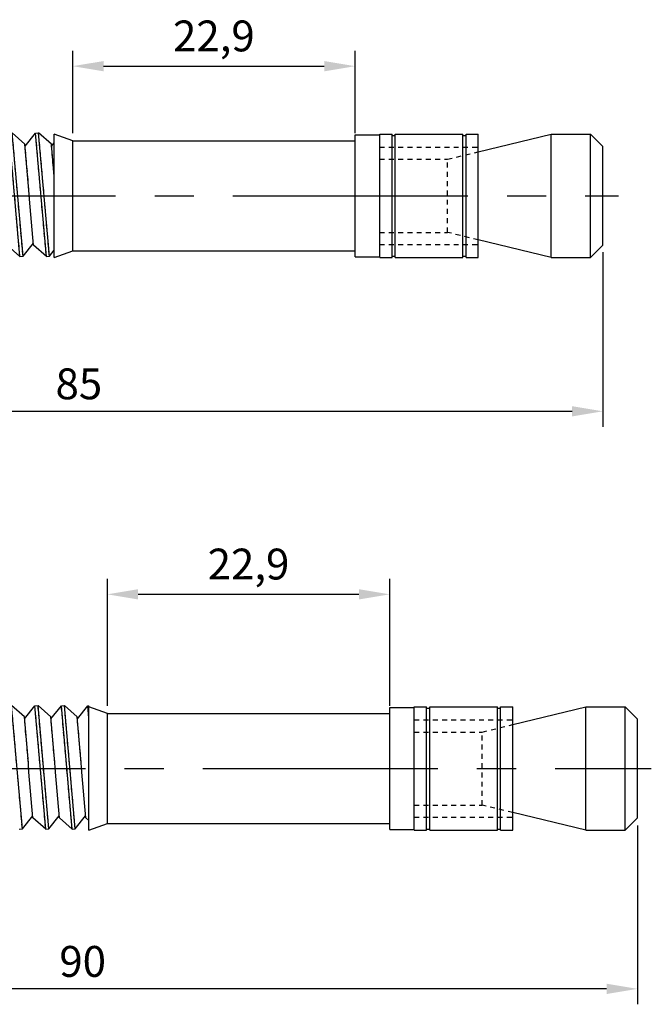
# Model space of a CAD drawing. Units: millimetres. Extents: x -254 to 2493, y 2509 to 4816.
# Drawn here: x 568 to 619, y 4362 to 4442 of the extents above; entities that cross this region are included whole.
import ezdxf

# ---------------------------------------------------------------- set-up
doc = ezdxf.new("R2010")
doc.units = ezdxf.units.MM
for name, pattern in [('CENTER2', [28.575, 19.05, -3.175, 3.175, -3.175]), ('phl_center', [0.75, 0.4, -0.35]), ('phl_thick', [0])]:
    doc.linetypes.add(name, pattern=pattern)
doc.layers.add('projection', color=7, linetype='Continuous')
doc.styles.get("Standard").update_dxf_attribs({"font": 'arial.ttf'})
doc.dimstyles.new('ISO-25', dxfattribs={"dimtxt": 2.5, "dimasz": 2.5, "dimexe": 1.25, "dimexo": 0.625, "dimtad": 1, "dimtxsty": 'Standard', "dimcen": 2.5, "dimadec": 0, "dimazin": 0, "dimtfac": 1, "dimtmove": 0, "dimatfit": 3, "dimfxl": 1, "dimarcsym": 0})

# ---------------------------------------------------------------- blocks, each defined once
blk = doc.blocks.new('ccLab_2024123104057596_14')
at = {"layer": 'projection', "color": 3, "linetype": 'phl_center', "true_color": 0x00ff00}
for p, q in [((20.8202, -4.917202), (19.945314, 5.082798)), ((21.069248, -4.895413), (20.194363, 5.104587)), ((22.962019, -4.917202), (22.087132, 5.082798)), ((23.211067, -4.895413), (22.336182, 5.104587)), ((63.900002, -5), (63.900002, 5)), ((67.099998, -5), (67.099998, 5)), ((21.553904, 0.464979), (21.243002, 4.018615)), ((23.6, 1.559096), (23.384821, 4.018615)), ((25.1, -4.45), (25.1, 4.45)), ((50, 3.95), (58, 3.95)), ((50, -3.95), (50, 3.95)), ((55.5, 2.9625), (58, 3.568899)), ((50, 2.9625), (55.5, 2.9625)), ((55.5, -2.9625), (55.5, 2.9625)), ((21.602476, -0.277594), (21.553904, 0.464979)), ((50, -2.9625), (55.5, -2.9625)), ((58, -3.568899), (55.5, -2.9625)), ((50, -3.95), (58, -3.95))]:
    blk.add_line(p, q, dxfattribs=at)
at = {"layer": 'projection', "color": 7, "linetype": 'phl_thick'}
for p, q in [((20.8202, -4.917202), (19.945314, 5.082798)), ((21.069248, -4.895413), (20.194363, 5.104587)), ((21.228235, 4.187385), (20.194363, 5.104587)), ((21.243002, 4.018615), (22.087132, 5.082798)), ((22.087132, 5.082798), (22.336182, 5.104587)), ((22.962019, -4.917202), (22.087132, 5.082798)), ((23.211067, -4.895413), (22.336182, 5.104587)), ((23.370054, 4.187385), (22.336182, 5.104587)), ((25.1, 4.45), (23.6, 5)), ((23.6, -5), (23.6, 5)), ((48, 4.95), (50, 4.95)), ((48, -4.95), (48, 4.95)), ((50, 5), (51, 5)), ((50, -5), (50, 5)), ((51, -5), (51, 5)), ((51, 4.9), (51.25, 4.9)), ((51.25, 5), (56.75, 5)), ((51.25, -5), (51.25, 5)), ((56.75, -5), (56.75, 5)), ((56.75, 4.9), (57, 4.9)), ((57, 5), (58, 5)), ((57, -5), (57, 5)), ((58, 3.568899), (63.900002, 5)), ((58, -5), (58, 5)), ((63.900002, 5), (67.099998, 5)), ((63.900002, -5), (63.900002, 5)), ((68.099998, 4), (67.099998, 5)), ((67.099998, -5), (67.099998, 5)), ((21.553904, 0.464979), (21.228235, 4.187385)), ((23.6, 1.559096), (23.370054, 4.187385)), ((23.384821, 4.018615), (23.6, 4.289889)), ((25.1, 4.45), (48, 4.45)), ((25.1, -4.45), (25.1, 4.45)), ((68.099998, -4), (68.099998, 4)), ((21.602476, -0.277594), (21.553904, 0.464979)), ((21.928144, -4), (21.602476, -0.277594)), ((21.069248, -4.895413), (21.91338, -3.83123)), ((63.900002, -5), (58, -3.568899)), ((20.8202, -4.917202), (19.786327, -4)), ((22.962019, -4.917202), (21.928144, -4)), ((23.211067, -4.895413), (23.6, -4.405092)), ((23.6, -5), (25.1, -4.45)), ((25.1, -4.45), (48, -4.45)), ((67.099998, -5), (68.099998, -4)), ((20.8202, -4.917202), (21.069248, -4.895413)), ((22.962019, -4.917202), (23.211067, -4.895413)), ((48, -4.95), (50, -4.95)), ((50, -5), (51, -5)), ((51, -4.9), (51.25, -4.9)), ((51.25, -5), (56.75, -5)), ((56.75, -4.9), (57, -4.9)), ((57, -5), (58, -5)), ((63.900002, -5), (67.099998, -5))]:
    blk.add_line(p, q, dxfattribs=at)
blk = doc.blocks.new('ccLab_2024123104118471_14')
at = {"layer": 'projection', "color": 3, "linetype": 'phl_center', "true_color": 0x00ff00}
for p, q in [((23.211067, -4.895413), (22.336182, 5.104587)), ((25.103838, -4.917202), (24.228951, 5.082798)), ((25.352886, -4.895413), (24.477999, 5.104587)), ((27.245657, -4.917202), (26.37077, 5.082798)), ((27.494705, -4.895413), (26.619818, 5.104587)), ((28.6, 4.083675), (28.512589, 5.082798)), ((28.6, 4.083681), (28.6, 5)), ((68.900002, -5), (68.900002, 5)), ((72.099998, -5), (72.099998, 5)), ((23.695723, 0.464979), (23.384821, 4.018615)), ((25.837542, 0.464979), (25.526638, 4.018615)), ((27.979361, 0.464979), (27.668457, 4.018615)), ((30.1, -4.45), (30.1, 4.45)), ((55, 3.95), (63, 3.95)), ((55, -3.95), (55, 3.95)), ((60.5, 2.9625), (63, 3.568899)), ((55, 2.9625), (60.5, 2.9625)), ((60.5, -2.9625), (60.5, 2.9625)), ((23.744295, -0.277594), (23.695723, 0.464979)), ((25.886114, -0.277594), (25.837542, 0.464979)), ((28.027933, -0.277594), (27.979361, 0.464979)), ((55, -2.9625), (60.5, -2.9625)), ((63, -3.568899), (60.5, -2.9625)), ((55, -3.95), (63, -3.95))]:
    blk.add_line(p, q, dxfattribs=at)
at = {"layer": 'projection', "color": 7, "linetype": 'phl_thick'}
for p, q in [((23.211067, -4.895413), (22.336182, 5.104587)), ((23.370054, 4.187385), (22.336182, 5.104587)), ((23.384821, 4.018615), (24.228951, 5.082798)), ((24.228951, 5.082798), (24.477999, 5.104587)), ((25.103838, -4.917202), (24.228951, 5.082798)), ((25.352886, -4.895413), (24.477999, 5.104587)), ((25.511873, 4.187385), (24.477999, 5.104587)), ((25.526638, 4.018615), (26.37077, 5.082798)), ((26.37077, 5.082798), (26.619818, 5.104587)), ((27.245657, -4.917202), (26.37077, 5.082798)), ((27.494705, -4.895413), (26.619818, 5.104587)), ((27.653692, 4.187385), (26.619818, 5.104587)), ((27.668457, 4.018615), (28.512589, 5.082798)), ((28.512589, 5.082798), (28.6, 5.090446)), ((28.6, 4.083675), (28.512589, 5.082798)), ((28.6, -5), (28.6, 5.090446)), ((30.1, 4.45), (28.6, 5)), ((53, 4.95), (55, 4.95)), ((53, -4.95), (53, 4.95)), ((55, 5), (56, 5)), ((55, -5), (55, 5)), ((56, -5), (56, 5)), ((56, 4.9), (56.25, 4.9)), ((56.25, 5), (61.75, 5)), ((56.25, -5), (56.25, 5)), ((61.75, -5), (61.75, 5)), ((61.75, 4.9), (62, 4.9)), ((62, 5), (63, 5)), ((62, -5), (62, 5)), ((63, 3.568899), (68.900002, 5)), ((63, -5), (63, 5)), ((68.900002, 5), (72.099998, 5)), ((68.900002, -5), (68.900002, 5)), ((73.099998, 4), (72.099998, 5)), ((72.099998, -5), (72.099998, 5)), ((23.695723, 0.464979), (23.370054, 4.187385)), ((25.837542, 0.464979), (25.511873, 4.187385)), ((27.979361, 0.464979), (27.653692, 4.187385)), ((30.1, 4.45), (53, 4.45)), ((30.1, -4.45), (30.1, 4.45)), ((73.099998, -4), (73.099998, 4)), ((23.744295, -0.277594), (23.695723, 0.464979)), ((25.886114, -0.277594), (25.837542, 0.464979)), ((28.027933, -0.277594), (27.979361, 0.464979)), ((24.069963, -4), (23.744295, -0.277594)), ((26.211782, -4), (25.886114, -0.277594)), ((28.353601, -4), (28.027933, -0.277594)), ((23.211067, -4.895413), (24.055199, -3.83123)), ((25.352886, -4.895413), (26.197018, -3.83123)), ((27.494705, -4.895413), (28.338835, -3.83123)), ((68.900002, -5), (63, -3.568899)), ((25.103838, -4.917202), (24.069963, -4)), ((27.245657, -4.917202), (26.211782, -4)), ((28.6, -4.218593), (28.353601, -4)), ((28.6, -5), (30.1, -4.45)), ((30.1, -4.45), (53, -4.45)), ((72.099998, -5), (73.099998, -4)), ((22.962019, -4.917202), (23.211067, -4.895413)), ((25.103838, -4.917202), (25.352886, -4.895413)), ((27.245657, -4.917202), (27.494705, -4.895413)), ((53, -4.95), (55, -4.95)), ((55, -5), (56, -5)), ((56, -4.9), (56.25, -4.9)), ((56.25, -5), (61.75, -5)), ((61.75, -4.9), (62, -4.9)), ((62, -5), (63, -5)), ((68.900002, -5), (72.099998, -5))]:
    blk.add_line(p, q, dxfattribs=at)
blk = doc.blocks.new('*U491')
at = {"color": 0, "linetype": 'CENTER2', "transparency": 16777216}
blk.add_line((-55.599, 0), (32.812, 0), dxfattribs=at)
blk = doc.blocks.new('*U492')
at = {"color": 0, "linetype": 'CENTER2', "transparency": 16777216}
blk.add_line((-60.846, 0), (32.673, 0), dxfattribs=at)
blk = doc.blocks.new('*D589')
at = {"color": 0, "lineweight": -2, "transparency": 16777216}
for p, q in [((530.306, 4423.338), (530.306, 4409.202)), ((615.306, 4423.338), (615.306, 4409.202)), ((532.806, 4410.452), (612.806, 4410.452))]:
    blk.add_line(p, q, dxfattribs=at)
at = {"color": 0, "transparency": 16777216}
for points in [[(532.806, 4410.869), (532.806, 4410.035), (530.306, 4410.452)], [(612.806, 4410.869), (612.806, 4410.035), (615.306, 4410.452)]]:
    blk.add_solid(points, dxfattribs=at)
at = {"layer": 'Defpoints', "color": 0, "transparency": 16777216}
for p in [(530.306, 4423.963), (615.306, 4423.963), (615.306, 4410.452)]:
    blk.add_point(p, dxfattribs=at)
at = {"color": 0, "transparency": 16777216, "insert": (572.806, 4412.353), "char_height": 2.5, "attachment_point": 5}
blk.add_mtext('85', dxfattribs=at)
blk = doc.blocks.new('*D590')
at = {"color": 0, "lineweight": -2, "transparency": 16777216}
for p, q in [((572.306, 4432.988), (572.306, 4439.668)), ((595.206, 4432.988), (595.206, 4439.668)), ((574.806, 4438.418), (592.706, 4438.418))]:
    blk.add_line(p, q, dxfattribs=at)
at = {"color": 0, "transparency": 16777216}
for points in [[(574.806, 4438.834), (574.806, 4438.001), (572.306, 4438.418)], [(592.706, 4438.834), (592.706, 4438.001), (595.206, 4438.418)]]:
    blk.add_solid(points, dxfattribs=at)
at = {"layer": 'Defpoints', "color": 0, "transparency": 16777216}
for p in [(595.206, 4438.418), (572.306, 4432.363), (595.206, 4432.363)]:
    blk.add_point(p, dxfattribs=at)
at = {"color": 0, "transparency": 16777216, "insert": (583.756, 4440.545), "char_height": 2.5, "attachment_point": 5}
blk.add_mtext('22,9', dxfattribs=at)
blk = doc.blocks.new('*D591')
at = {"color": 0, "lineweight": -2, "transparency": 16777216}
for p, q in [((528.115, 4376.927), (528.115, 4362.4)), ((618.115, 4376.877), (618.115, 4362.4)), ((615.615, 4363.65), (530.615, 4363.65))]:
    blk.add_line(p, q, dxfattribs=at)
at = {"color": 0, "transparency": 16777216}
for points in [[(530.615, 4364.067), (530.615, 4363.233), (528.115, 4363.65)], [(615.615, 4364.067), (615.615, 4363.233), (618.115, 4363.65)]]:
    blk.add_solid(points, dxfattribs=at)
at = {"layer": 'Defpoints', "color": 0, "transparency": 16777216}
for p in [(528.115, 4377.552), (618.115, 4377.502), (528.115, 4363.65)]:
    blk.add_point(p, dxfattribs=at)
at = {"color": 0, "transparency": 16777216, "insert": (573.115, 4365.552), "char_height": 2.5, "attachment_point": 5}
blk.add_mtext('90', dxfattribs=at)
blk = doc.blocks.new('*D592')
at = {"color": 0, "lineweight": -2, "transparency": 16777216}
for p, q in [((575.115, 4386.577), (575.115, 4396.873)), ((598.015, 4386.577), (598.015, 4396.873)), ((577.615, 4395.623), (595.515, 4395.623))]:
    blk.add_line(p, q, dxfattribs=at)
at = {"color": 0, "transparency": 16777216}
for points in [[(577.615, 4396.039), (577.615, 4395.206), (575.115, 4395.623)], [(595.515, 4396.039), (595.515, 4395.206), (598.015, 4395.623)]]:
    blk.add_solid(points, dxfattribs=at)
at = {"layer": 'Defpoints', "color": 0, "transparency": 16777216}
for p in [(598.015, 4395.623), (575.115, 4385.952), (598.015, 4385.952)]:
    blk.add_point(p, dxfattribs=at)
at = {"color": 0, "transparency": 16777216, "insert": (586.565, 4397.75), "char_height": 2.5, "attachment_point": 5}
blk.add_mtext('22,9', dxfattribs=at)

msp = doc.modelspace()

# ---------------------------------------------------------------- block references
for name, p in [('ccLab_2024123104057596_14', (547.206, 4427.913)), ('ccLab_2024123104118471_14', (545.015, 4381.502))]:
    msp.add_blockref(name, p)
at = {"linetype": 'CENTER2'}
for name, p in [('*U491', (583.756, 4427.913)), ('*U492', (586.565, 4381.502))]:
    msp.add_blockref(name, p, dxfattribs=at)

# ---------------------------------------------------------------- dimensions: what is measured, and where the dimension line sits
for base, p1, p2, picture, middle in [((595.206, 4438.418), (572.306, 4432.363), (595.206, 4432.363), '*D590', (583.756, 4440.545)), ((615.306, 4410.452), (530.306, 4423.963), (615.306, 4423.963), '*D589', (572.806, 4412.353)), ((598.015, 4395.623), (575.115, 4385.952), (598.015, 4385.952), '*D592', (586.565, 4397.75)), ((528.115, 4363.65), (618.115, 4377.502), (528.115, 4377.552), '*D591', (573.115, 4365.552))]:
    dim = msp.add_linear_dim(base=base, p1=p1, p2=p2, dimstyle='ISO-25')
    dim.commit()
    dim.dimension.update_dxf_attribs({"geometry": picture, "text_midpoint": middle})

doc.saveas('drawing.dxf')
